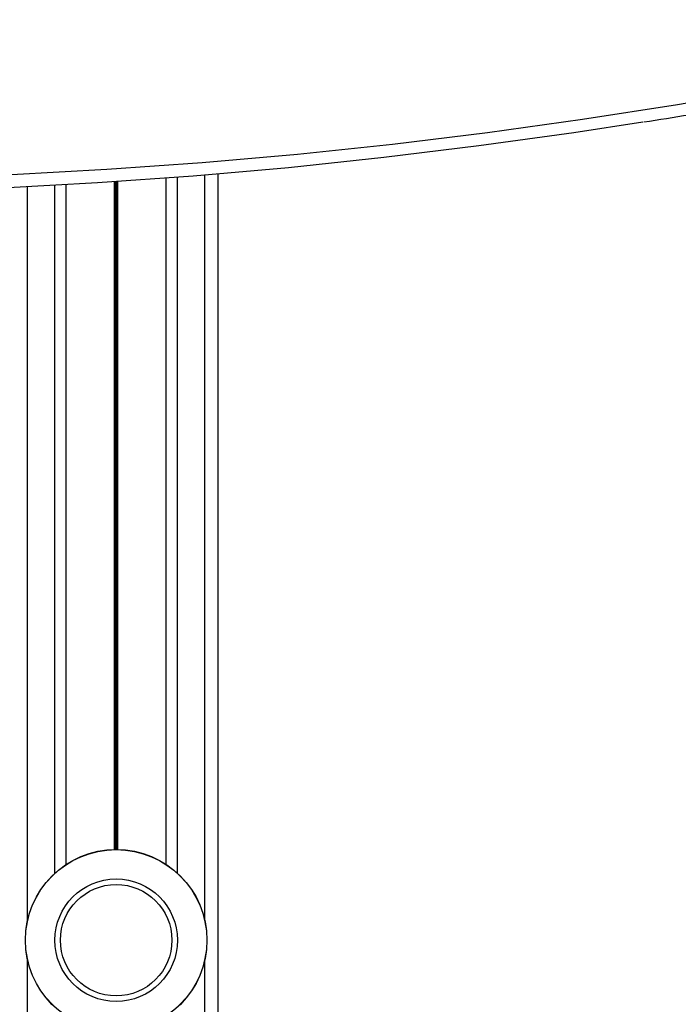
# Model space of a CAD drawing. Units: millimetres. Extents: x 242 to 6978, y 279 to 12096.
# Drawn here: x 2929 to 3074, y 5046 to 5263 of the extents above; entities that cross this region are included whole.
import ezdxf

# ---------------------------------------------------------------- set-up
doc = ezdxf.new("R2010")
doc.units = ezdxf.units.MM
doc.header["$LTSCALE"] = 50

msp = doc.modelspace()

# ---------------------------------------------------------------- linework, layer by layer
at = {"color": 7, "linetype": 'Continuous', "lineweight": 25}
for p, q in [((2961.38, 5076.37), (2961.38, 5227.62)), ((2972.87, 3858.81), (2972.87, 5228.53)), ((2939.36, 5076.37), (2939.36, 5226.16))]:
    msp.add_line(p, q, dxfattribs=at)
at = {"color": 8, "linetype": 'Continuous', "lineweight": 25}
for p, q in [((2963.87, 5074.43), (2963.87, 5227.81)), ((2969.87, 5064.12), (2969.87, 5228.28)), ((2930.87, 5064.12), (2930.87, 5225.7)), ((2936.87, 5074.43), (2936.87, 5226.02)), ((2949.97, 5079.67), (2949.97, 5226.81)), ((2950.1, 5079.67), (2950.1, 5226.82)), ((2950.24, 5079.67), (2950.24, 5226.83)), ((2950.5, 5079.67), (2950.5, 5226.85)), ((2950.64, 5079.67), (2950.64, 5226.86)), ((2950.77, 5079.67), (2950.77, 5226.86)), ((2930.87, 4549.12), (2930.87, 5055.23)), ((2969.87, 4549.12), (2969.87, 5055.23))]:
    msp.add_line(p, q, dxfattribs=at)
at = {"color": 8, "linetype": 'Continuous', "lineweight": 25, "flags": 128}
msp.add_lwpolyline([(2613.9, 5253.43), (2633.73, 5249.49), (2654.58, 5245.69), (2675.46, 5242.24), (2696.37, 5239.15), (2717.3, 5236.41), (2738.25, 5234.02), (2759.22, 5231.98), (2780.21, 5230.3), (2801.21, 5228.97), (2822.22, 5227.99), (2843.24, 5227.37), (2864.26, 5227.1), (2885.28, 5227.19), (2906.3, 5227.63), (2927.31, 5228.42), (2948.32, 5229.57), (2969.31, 5231.07), (2990.29, 5232.93), (3011.25, 5235.13), (3032.2, 5237.69), (3053.12, 5240.61), (3074.01, 5243.87), (3094.88, 5247.49)], dxfattribs=at)
at = {"color": 7, "linetype": 'Continuous', "lineweight": 25, "flags": 128}
msp.add_lwpolyline([(3066.41, 5239.96), (3051.22, 5237.62), (3030.27, 5234.71), (3009.3, 5232.14), (2988.31, 5229.93), (2967.31, 5228.08), (2946.29, 5226.57), (2925.26, 5225.42), (2904.22, 5224.63), (2883.18, 5224.19), (2862.13, 5224.1), (2841.08, 5224.37), (2820.04, 5225), (2799.01, 5225.97), (2777.98, 5227.3), (2756.97, 5228.99), (2735.97, 5231.03), (2714.99, 5233.42), (2694.04, 5236.16), (2673.11, 5239.26), (2665.67, 5240.45)], dxfattribs=at)
at = {"color": 7, "linetype": 'Continuous', "lineweight": 25}
for radius in [20, 19.97, 13.5, 12.28]:
    msp.add_circle((2950.37, 5059.67), radius, dxfattribs=at)
msp.add_open_spline([(3066.64, 5240.02), (3069.95, 5240.54), (3079.84, 5242.1), (3096.29, 5245.04), (3116, 5248.82), (3135.67, 5252.93), (3154.96, 5257.26), (3168.59, 5260.54), (3175.69, 5262.32), (3176.6, 5262.55)], degree=3, knots=[0, 0, 0, 0, 0.089809, 0.268736, 0.447665, 0.626595, 0.805528, 0.975048, 1, 1, 1, 1], dxfattribs=at)

doc.saveas('drawing.dxf')
